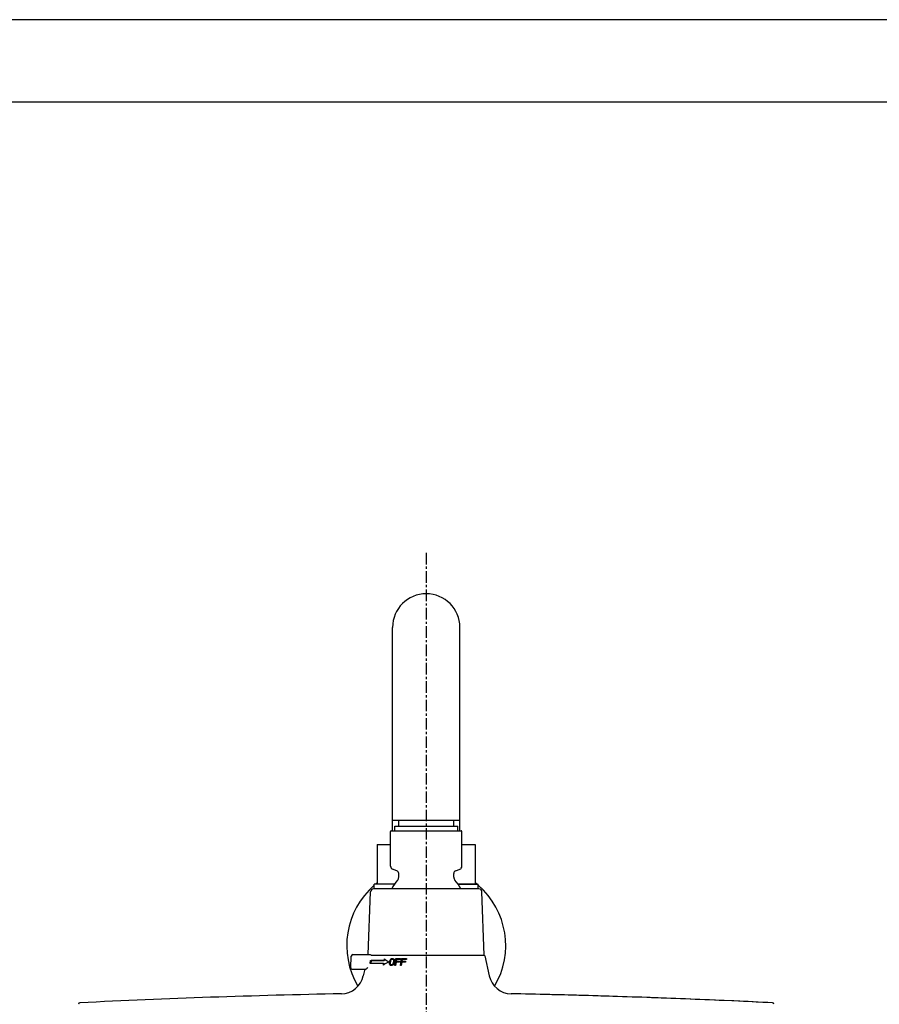
# Model space of a CAD drawing. Units: inches. Extents: x 0 to 2228, y 0 to 1575.
# Drawn here: x 523 to 804, y 1253 to 1575 of the extents above; entities that cross this region are included whole.
import ezdxf

# ---------------------------------------------------------------- set-up
doc = ezdxf.new("R2010")
doc.units = ezdxf.units.IN
doc.header["$LTSCALE"] = 10
doc.header["$MEASUREMENT"] = 0
doc.linetypes.add('CENTER', pattern=[0.6, 0.375, -0.075, 0.075, -0.075])
doc.layers.get('Defpoints').update_dxf_attribs({"color": 251})
for name, color, linetype in [('02___PRT_ALL_AXES', 7, 'Continuous'), ('06___PRT_ALL_SURFS', 7, 'Continuous'), ('DEFAULT_1', 7, 'CENTER')]:
    doc.layers.add(name, color=color, linetype=linetype)

msp = doc.modelspace()

# ---------------------------------------------------------------- linework, layer by layer
at = {"color": 7, "linetype": 'Continuous'}
for p, q in [((645.11, 1309.81), (645.11, 1376.31)), ((667.11, 1309.81), (667.11, 1376.31)), ((645.11, 1313.31), (667.11, 1313.31)), ((640.11, 1305.31), (640.11, 1292.31)), ((640.11, 1305.31), (644.46, 1305.31)), ((667.76, 1305.31), (672.11, 1305.31)), ((672.11, 1305.31), (672.11, 1292.31)), ((645.69, 1292.31), (640.11, 1292.31)), ((672.11, 1292.31), (666.54, 1292.31)), ((632.1, 1269.31), (637.6, 1269.31)), ((638.05, 1269.18), (675.11, 1269.18)), ((631.96, 1264.51), (636.32, 1264.51))]:
    msp.add_line(p, q, dxfattribs=at)
for centre, radius, start, end in [((656.11, 1376.31), 11, 0, 180), ((656.11, 1272.31), 26, 130.8437, 210.8033), ((656.11, 1272.31), 26, 127.9913, 129.703), ((656.11, 1272.31), 26, 50.297, 52.0087), ((656.11, 1272.31), 26, 329.1967, 49.1563), ((632.1, 1268.81), 0.5, 90, 178), ((674.77, 1268.81), 0.5, 12.339, 47.0691), ((631.96, 1265.01), 0.5, 178, 270)]:
    msp.add_arc(centre, radius, start, end, dxfattribs=at)
for points, knots in [([(638.05, 1269.18), (637.96, 1269.18), (637.82, 1269.23), (637.68, 1269.31), (637.6, 1269.31)], [0, 0, 0, 0, 0.536612, 1, 1, 1, 1]), ([(636.98, 1265.12), (636.92, 1265.06), (636.79, 1264.93), (636.62, 1264.74), (636.48, 1264.6), (636.37, 1264.51), (636.32, 1264.51)], [0, 0, 0, 0, 0.305876, 0.594099, 0.838614, 1, 1, 1, 1])]:
    msp.add_open_spline(points, degree=3, knots=knots, dxfattribs=at)
at = {"layer": '02___PRT_ALL_AXES', "color": 7, "linetype": 'Continuous'}
for p, q in [((645.81, 1309.81), (645.81, 1311.31)), ((645.81, 1311.31), (666.41, 1311.31)), ((647.11, 1311.31), (647.11, 1313.31)), ((665.11, 1311.31), (665.11, 1313.31)), ((666.41, 1309.81), (666.41, 1311.31)), ((639.11, 1290.81), (639.11, 1292.31)), ((645.69, 1292.31), (639.11, 1292.31)), ((666.54, 1292.31), (673.11, 1292.31)), ((673.11, 1290.81), (673.11, 1292.31))]:
    msp.add_line(p, q, dxfattribs=at)
at = {"layer": '06___PRT_ALL_SURFS', "color": 7, "linetype": 'Continuous'}
for p, q in [((644.46, 1298.2), (644.46, 1309.61)), ((644.67, 1309.81), (667.56, 1309.81)), ((667.76, 1298.2), (667.76, 1309.61)), ((646.47, 1296.76), (645.11, 1297.27)), ((647.11, 1294.67), (647.11, 1295.82)), ((665.11, 1294.67), (665.11, 1295.82)), ((665.76, 1296.76), (667.12, 1297.27)), ((637.13, 1269.31), (637.88, 1289.85)), ((673.35, 1290.81), (638.88, 1290.81)), ((675.11, 1269.18), (674.35, 1289.85)), ((631.46, 1265.03), (631.6, 1268.83)), ((675.26, 1268.92), (676.69, 1262.39)), ((637.73, 1266.41), (637.9, 1267.42)), ((642.19, 1266.41), (637.73, 1266.41)), ((637.9, 1267.42), (638.1, 1267.36)), ((637.9, 1267.42), (642.35, 1267.42)), ((638.1, 1267.36), (637.94, 1266.41)), ((642.5, 1267.36), (638.1, 1267.36)), ((642.11, 1265.91), (642.19, 1266.41)), ((642.19, 1266.41), (642.34, 1266.38)), ((642.29, 1266.01), (642.34, 1266.38)), ((642.35, 1267.42), (642.42, 1267.92)), ((642.5, 1267.36), (642.35, 1267.42)), ((642.57, 1267.81), (642.5, 1267.36)), ((644.1, 1266.56), (644.21, 1267.27)), ((644.16, 1266.54), (644.1, 1266.56)), ((644.1, 1266.33), (644.1, 1266.56)), ((644.1, 1266.33), (644.16, 1266.31)), ((644.14, 1266.14), (644.1, 1266.33)), ((644.14, 1266.14), (644.2, 1266.12)), ((644.17, 1266.59), (644.16, 1266.54)), ((644.16, 1266.31), (644.16, 1266.54)), ((644.2, 1266.12), (644.16, 1266.31)), ((644.27, 1267.24), (644.17, 1266.59)), ((644.21, 1267.27), (644.28, 1267.5)), ((644.27, 1267.24), (644.21, 1267.27)), ((644.26, 1265.95), (644.32, 1265.93)), ((644.29, 1267.31), (644.27, 1267.24)), ((644.28, 1267.5), (644.38, 1267.69)), ((644.28, 1267.5), (644.35, 1267.48)), ((644.35, 1267.48), (644.29, 1267.31)), ((644.43, 1267.27), (644.32, 1266.56)), ((644.32, 1266.56), (644.32, 1266.38)), ((644.32, 1266.38), (644.38, 1266.24)), ((644.32, 1265.93), (644.44, 1265.85)), ((644.45, 1267.66), (644.35, 1267.48)), ((644.38, 1267.69), (644.45, 1267.66)), ((644.42, 1265.85), (644.39, 1265.86)), ((644.51, 1265.83), (644.42, 1265.85)), ((644.49, 1267.45), (644.43, 1267.27)), ((644.45, 1267.66), (644.48, 1267.7)), ((644.47, 1266.14), (644.62, 1266.1)), ((644.48, 1267.7), (644.53, 1267.75)), ((644.57, 1267.57), (644.49, 1267.45)), ((644.57, 1265.81), (644.51, 1265.83)), ((644.53, 1267.75), (644.55, 1267.77)), ((644.55, 1267.77), (644.63, 1267.85)), ((644.56, 1267.88), (644.63, 1267.85)), ((644.59, 1267.59), (644.57, 1267.57)), ((644.88, 1265.81), (644.57, 1265.81)), ((644.62, 1266.09), (644.92, 1266.09)), ((644.72, 1267.97), (644.79, 1267.94)), ((644.83, 1267.96), (644.79, 1267.94)), ((645.18, 1267.73), (644.88, 1267.73)), ((644.92, 1268.01), (645.23, 1268.01)), ((644.92, 1266.1), (644.98, 1266.07)), ((644.98, 1266.07), (645.02, 1266.08)), ((645.14, 1266.12), (645.08, 1266.14)), ((645.3, 1267.7), (645.18, 1267.74)), ((645.22, 1266.24), (645.32, 1266.38)), ((645.22, 1266.24), (645.27, 1266.21)), ((645.23, 1268.02), (645.41, 1267.97)), ((645.34, 1266.05), (645.25, 1265.95)), ((645.28, 1266.23), (645.27, 1266.21)), ((645.36, 1266.34), (645.28, 1266.23)), ((645.33, 1267.69), (645.3, 1267.7)), ((645.32, 1266.38), (645.38, 1266.56)), ((645.32, 1266.38), (645.37, 1266.35)), ((645.39, 1267.66), (645.33, 1267.69)), ((645.4, 1266.11), (645.34, 1266.05)), ((645.37, 1266.35), (645.36, 1266.34)), ((645.44, 1266.54), (645.37, 1266.35)), ((645.38, 1266.56), (645.5, 1267.27)), ((645.44, 1266.54), (645.38, 1266.56)), ((645.44, 1266.14), (645.4, 1266.11)), ((645.49, 1267.57), (645.43, 1267.59)), ((645.49, 1267.45), (645.43, 1267.59)), ((645.45, 1266.59), (645.44, 1266.54)), ((645.54, 1266.33), (645.44, 1266.14)), ((645.56, 1267.24), (645.45, 1266.59)), ((645.55, 1267.43), (645.49, 1267.57)), ((645.49, 1267.45), (645.55, 1267.43)), ((645.5, 1267.27), (645.49, 1267.45)), ((645.56, 1267.24), (645.5, 1267.27)), ((645.53, 1267.89), (645.55, 1267.88)), ((645.62, 1266.56), (645.54, 1266.33)), ((645.55, 1267.43), (645.56, 1267.24)), ((645.73, 1267.27), (645.62, 1266.56)), ((645.68, 1267.69), (645.73, 1267.5)), ((645.73, 1267.5), (645.73, 1267.27)), ((645.82, 1265.81), (646.18, 1268.02)), ((646.06, 1265.81), (645.82, 1265.81)), ((646.04, 1266.77), (645.88, 1265.84)), ((645.88, 1265.84), (645.88, 1265.8)), ((646.23, 1267.99), (646.04, 1266.77)), ((646.23, 1266.85), (646.06, 1265.81)), ((646.23, 1267.99), (646.18, 1268.02)), ((646.18, 1268.02), (647.69, 1268.02)), ((646.23, 1267.99), (647.57, 1267.99)), ((647.33, 1266.85), (646.23, 1266.85)), ((646.38, 1267.74), (646.28, 1267.13)), ((646.33, 1267.1), (646.28, 1267.13)), ((646.28, 1267.13), (647.37, 1267.13)), ((646.33, 1267.1), (647.37, 1267.1)), ((647.65, 1267.74), (646.38, 1267.74)), ((647.36, 1267.03), (647.33, 1266.85)), ((647.37, 1267.13), (647.36, 1267.03)), ((647.57, 1267.99), (647.69, 1267.99)), ((647.68, 1267.92), (647.65, 1267.74)), ((647.69, 1268.02), (647.68, 1267.92)), ((647.68, 1265.81), (648.05, 1268.02)), ((647.94, 1265.81), (647.68, 1265.81)), ((647.73, 1265.84), (647.72, 1265.8)), ((647.91, 1266.88), (647.73, 1265.84)), ((648.09, 1267.99), (647.91, 1266.88)), ((648.12, 1266.85), (647.94, 1265.81)), ((648.05, 1268.02), (648.09, 1267.99)), ((648.05, 1268.02), (649.71, 1268.02)), ((649.71, 1267.99), (648.09, 1267.99)), ((649.31, 1266.85), (648.12, 1266.85)), ((648.27, 1267.74), (648.16, 1267.13)), ((648.16, 1267.13), (648.21, 1267.1)), ((648.16, 1267.13), (649.36, 1267.13)), ((648.21, 1267.1), (649.36, 1267.1)), ((649.66, 1267.74), (648.27, 1267.74)), ((649.35, 1267.03), (649.31, 1266.85)), ((649.36, 1267.13), (649.35, 1267.03)), ((649.69, 1267.92), (649.66, 1267.74)), ((649.71, 1268.02), (649.69, 1267.92)), ((636, 1264.51), (635.53, 1262.39)), ((699.71, 1256.16), (696.54, 1256.24)), ((728.22, 1255.29), (725.05, 1255.4)), ((756.71, 1254.15), (753.55, 1254.29))]:
    msp.add_line(p, q, dxfattribs=at)
for centre, radius, start, end in [((644.66, 1309.61), 0.2, 90, 180), ((667.56, 1309.61), 0.2, 0, 90), ((645.46, 1298.2), 1, 180, 249.3256), ((666.76, 1298.2), 1, 290.6744, 0), ((646.11, 1295.82), 1, 0, 69.3256), ((645.61, 1294.67), 1.5, 318.5904, 0), ((666.11, 1295.82), 1, 110.6744, 180), ((666.61, 1294.67), 1.5, 180, 221.4096), ((656.11, 1285.41), 12.5, 138.5904, 154.3999), ((656.11, 1285.41), 12.5, 25.5987, 41.4096), ((638.88, 1289.81), 1, 90, 177.9), ((673.35, 1289.81), 1, 2.1, 90), ((665.13, 1226.63), 45.53, 120.0902, 120.3707), ((667.49, 1222.5), 50.29, 117.9618, 120.051), ((659.71, 1292.04), 29.67, 234.3749, 234.9305), ((661.74, 1294.95), 33.22, 234.9518, 237.546), ((687.13, 1293.13), 50.76, 212.1251, 212.3752), ((686.36, 1292.35), 49.65, 211.8912, 212.146), ((666.76, 1298.04), 39.19, 234.9538, 235.1929), ((693.89, 1220.94), 68.09, 136.4276, 136.6449), ((671.9, 1294.73), 39.61, 225.9934, 226.1886), ((671.73, 1220.45), 54.66, 119.6102, 119.8084), ((677.94, 1222.47), 56.11, 126.3041, 126.4652), ((671.86, 1220.42), 54.69, 119.6705, 119.868), ((656.59, 1227.97), 41.45, 106.411, 106.6393), ((657.39, 1223.44), 44.44, 106.0807, 106.2979), ((656.66, 1226.08), 41.66, 106.0531, 106.2327), ((679.34, 1218.19), 58.93, 125.3842, 125.5411), ((673.58, 1214.1), 59.09, 118.6513, 118.8402), ((679.52, 1218.13), 59.03, 125.4634, 125.6198), ((673.5, 1298.28), 41.59, 227.3559, 227.5465), ((673.17, 1297.6), 40.84, 227.1402, 227.3337), ((668.66, 1302.96), 42.01, 236.4007, 236.5932), ((689.59, 1297.8), 53.25, 214.1979, 214.4421), ((628.21, 1264.01), 7.5, 271.1306, 347.5), ((684.02, 1264.01), 7.5, 192.5, 268.8686), ((684.99, -1612.63), 2869.7, 91.13064, 92.83894), ((627.24, -1612.63), 2869.7, 87.16105, 88.86936), ((627.24, -1612.62), 2869.7, 88.61628, 88.86936), ((627.24, -1612.64), 2869.71, 88.29993, 88.55301), ((627.24, -1612.62), 2869.69, 88.04684, 88.29993), ((542.88, 1253.05), 0.5, 92.7948, 178), ((542.87, 1253.05), 0.495, 168.3941, 177.9469), ((542.88, 1253.06), 0.495, 92.8482, 102.4211), ((627.24, -1612.62), 2869.69, 87.73048, 87.98357), ((627.24, -1612.64), 2869.71, 87.47739, 87.73048), ((627.24, -1612.62), 2869.7, 87.16105, 87.41412), ((769.35, 1253.05), 0.5, 2.0005, 87.161)]:
    msp.add_arc(centre, radius, start, end, dxfattribs=at)
for points in [[(644.72, 1267.97), (644.79, 1267.99), (644.86, 1268), (644.92, 1268.01)], [(645.08, 1265.86), (645.01, 1265.85), (644.94, 1265.83), (644.88, 1265.81)]]:
    msp.add_open_spline(points, degree=3, dxfattribs=at)
for points, knots in [([(644.99, 1268), (644.96, 1267.99), (644.91, 1267.97), (644.86, 1267.96), (644.83, 1267.96)], [0, 0, 0, 0, 0.506246, 1, 1, 1, 1]), ([(542.77, 1253.54), (542.68, 1253.52), (542.5, 1253.42), (542.41, 1253.24), (542.39, 1253.15)], [0, 0, 0, 0, 0.500006, 1, 1, 1, 1])]:
    msp.add_open_spline(points, degree=3, knots=knots, dxfattribs=at)
at = {"layer": 'DEFAULT_1', "color": 1, "linetype": 'CENTER'}
msp.add_line((656.11, 1400.67), (656.11, 384.15), dxfattribs=at)
at = {"layer": 'Defpoints'}
for points in [[(0, 0), (2227.5, 0), (2227.5, 1575), (0, 1575)], [(2208.75, 1548.01), (18.75, 1548.01), (18.75, 232.5), (2208.75, 232.5)]]:
    msp.add_lwpolyline(points, close=True, dxfattribs=at)

doc.saveas('drawing.dxf')
